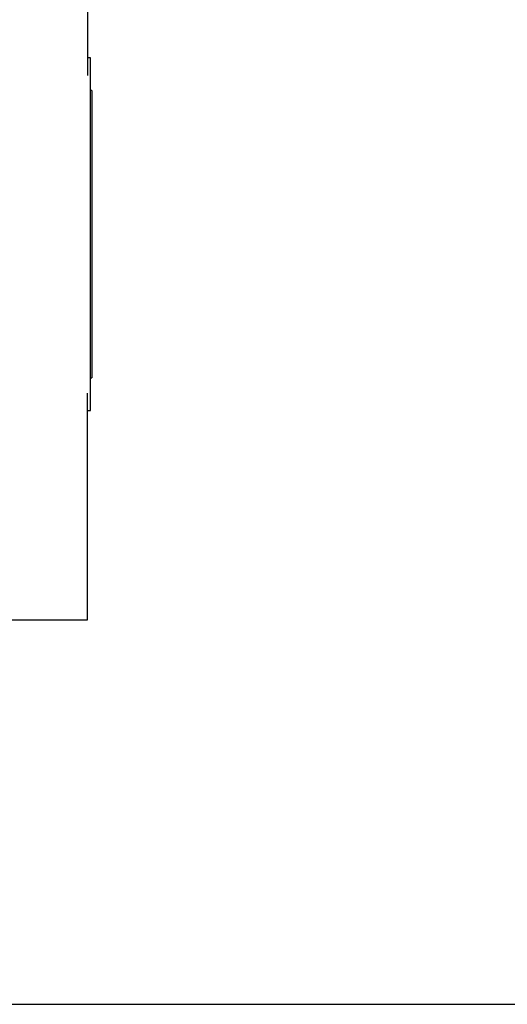
# Model space of a CAD drawing. Units: millimetres. Extents: x 0 to 420, y 0 to 297.
# Drawn here: x 252 to 259, y 143 to 158 of the extents above; entities that cross this region are included whole.
import ezdxf

# ---------------------------------------------------------------- set-up
doc = ezdxf.new("R2010")
doc.units = ezdxf.units.MM
doc.layers.add('1', color=7, linetype='Continuous')
doc.styles.add('SLDTEXTSTYLE1', font='TXT', dxfattribs={"width": 0.605})
doc.dimstyles.new('SLDDIMSTYLE0', dxfattribs={"dimtxt": 3.5, "dimasz": 2.5, "dimexe": 0, "dimexo": 0.0625, "dimgap": 0.875, "dimtad": 1, "dimdec": 0, "dimlfac": 10, "dimrnd": 1e-09, "dimzin": 12, "dimdsep": 46, "dimtxsty": 'SLDTEXTSTYLE1', "dimsah": 1, "dimcen": 0.09, "dimadec": 0, "dimazin": 3, "dimtfac": 1, "dimtdec": 0, "dimtofl": 0, "dimtmove": 0, "dimatfit": 3, "dimfxl": 1, "dimfrac": 2, "dimtolj": 1, "dimtzin": 12, "dimarcsym": 0})

# ---------------------------------------------------------------- blocks, each defined once
blk = doc.blocks.new('_D_1')
at = {"layer": '1'}
for p, q in [((257.288, 251.422), (281.038, 251.422)), ((280.038, 143.184), (280.038, 251.422)), ((243.348, 143.184), (281.038, 143.184))]:
    blk.add_line(p, q, dxfattribs=at)
for points in [[(280.038, 251.422), (279.638, 248.922), (280.438, 248.922)], [(280.038, 143.184), (280.438, 145.684), (279.638, 145.684)]]:
    blk.add_solid(points, dxfattribs=at)
at = {"layer": '1', "insert": (275.527, 191.956), "char_height": 3.5, "attachment_point": 1, "rotation": 90, "style": 'SLDTEXTSTYLE1'}
blk.add_mtext('1082', dxfattribs=at)

msp = doc.modelspace()

# ---------------------------------------------------------------- linework, layer by layer
at = {"color": 7, "linetype": 'Continuous', "lineweight": 30}
for p, q in [((252.688, 160.872), (252.688, 157.403)), ((252.738, 157.672), (252.688, 157.672)), ((252.738, 152.272), (252.738, 157.672)), ((252.758, 157.172), (252.738, 157.172)), ((252.758, 157.172), (252.758, 152.772)), ((252.738, 152.772), (252.758, 152.772)), ((252.688, 149.072), (252.688, 152.541)), ((252.688, 152.272), (252.738, 152.272)), ((250.188, 149.072), (252.688, 149.072))]:
    msp.add_line(p, q, dxfattribs=at)

# ---------------------------------------------------------------- dimensions: what is measured, and where the dimension line sits
at = {"layer": '1'}
dim = msp.add_linear_dim(base=(280.038, 251.422), p1=(242.348, 143.184), p2=(256.288, 251.422), angle=90, dimstyle='SLDDIMSTYLE0', dxfattribs=at)
dim.commit()
dim.dimension.update_dxf_attribs({"geometry": '_D_1', "text_midpoint": (280.038, 197.303), "dimtype": 160})

doc.saveas('drawing.dxf')
